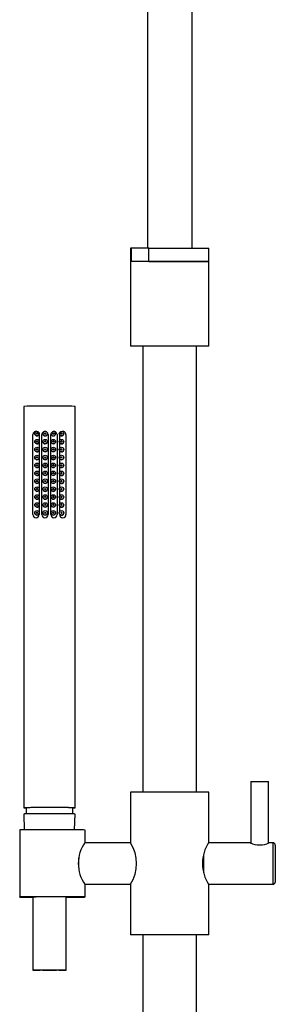
# Model space of a CAD drawing. Units: inches. Extents: x -1088 to -22, y -1175 to 1677.
# Drawn here: x -1047 to -932, y 793 to 1235 of the extents above; entities that cross this region are included whole.
import ezdxf

# ---------------------------------------------------------------- set-up
doc = ezdxf.new("R2010")
doc.units = ezdxf.units.IN
for name, color, linetype in [('045021', 7, 'Continuous'), ('045022', 7, 'Continuous'), ('045094', 7, 'Continuous'), ('045100', 7, 'Continuous'), ('045101', 7, 'Continuous'), ('045104', 7, 'Continuous'), ('045106', 7, 'Continuous'), ('045109', 7, 'Continuous'), ('045110', 7, 'Continuous'), ('055162', 7, 'Continuous'), ('055164', 7, 'Continuous'), ('055166', 7, 'Continuous'), ('055167', 7, 'Continuous'), ('915003C', 7, 'Continuous'), ('Default', 7, 'Continuous')]:
    doc.layers.add(name, color=color, linetype=linetype)

# ---------------------------------------------------------------- blocks, each defined once
blk = doc.blocks.new('SE4')
at = {"layer": '045021', "color": 7, "linetype": 'Continuous', "ltscale": 25.4}
for p, q in [((-1046.5, 871.24), (-1046.5, 841.24)), ((-1017.21, 865.68), (-1017.21, 871.18)), ((-1017.21, 841.18), (-1017.21, 846.69)), ((-1046.5, 841.12), (-1046.5, 841.24)), ((-1046.5, 841.24), (-1039.17, 841.24)), ((-1040.71, 841.12), (-1046.5, 841.12))]:
    blk.add_line(p, q, dxfattribs=at)
blk.add_arc((-1004.32, 856.18), 16.01, 143.6042, 216.3954, dxfattribs=at)
for centre, major_axis, start_param, end_param in [((-1033.21, 871.18), (-16, 0), 3.141593, 5.693319), ((-1033.21, 841.18), (-16, 0), 2.058671, 5.693319), ((-1033.21, 841.18), (-16, 0), 0.589866, 1.082921), ((-1033.21, 841.18), (-10.71, 0), 2.346181, 5.3029)]:
    blk.add_ellipse(centre, major_axis=major_axis, ratio=0.006685, start_param=start_param, end_param=end_param, dxfattribs=at)
at = {"layer": '045022', "color": 7, "linetype": 'Continuous', "ltscale": 25.4}
for p, q in [((-989.38, 1550.88), (-989.38, 1132.18)), ((-969.38, 1132.18), (-969.38, 1550.88))]:
    blk.add_line(p, q, dxfattribs=at)
at = {"layer": '045094', "color": 7, "linetype": 'Continuous', "ltscale": 25.4}
for p, q in [((-996.62, 1132.18), (-996.88, 1132.18)), ((-996.88, 1132.18), (-996.88, 1126.18)), ((-988.72, 1132.18), (-996.62, 1132.18)), ((-996.62, 1132.18), (-996.62, 1126.18)), ((-988.72, 1132.18), (-961.88, 1132.18)), ((-988.72, 1126.18), (-988.72, 1132.18)), ((-961.88, 1126.18), (-961.88, 1132.18)), ((-996.62, 1126.18), (-996.88, 1126.18)), ((-988.72, 1126.18), (-961.88, 1126.18))]:
    blk.add_line(p, q, dxfattribs=at)
at = {"layer": '045100', "color": 7, "linetype": 'Continuous', "ltscale": 25.4}
for p, q in [((-943.3, 865.48), (-962.04, 865.48)), ((-933.18, 865.48), (-935.01, 865.48)), ((-933.18, 846.88), (-933.18, 865.48)), ((-932.18, 864.48), (-932.18, 847.88)), ((-964.18, 852.06), (-964.18, 860.27)), ((-962.04, 846.88), (-933.18, 846.88))]:
    blk.add_line(p, q, dxfattribs=at)
for centre, radius, start, end in [((-939.18, 873.81), 9.32, 243.3816, 296.6184), ((-933.18, 864.48), 1, 0, 90), ((-933.18, 847.88), 1, 270, 360)]:
    blk.add_arc(centre, radius, start, end, dxfattribs=at)
at = {"layer": '045101', "color": 7, "linetype": 'Continuous', "ltscale": 25.4}
for p, q in [((-943.18, 892.98), (-935.18, 892.98)), ((-943.18, 892.98), (-943.18, 865.41)), ((-935.18, 865.41), (-935.18, 892.98))]:
    blk.add_line(p, q, dxfattribs=at)
at = {"layer": '045104', "color": 7, "linetype": 'Continuous', "ltscale": 25.4}
for p, q in [((-961.88, 888.18), (-996.88, 888.18)), ((-996.88, 888.18), (-996.88, 865.48)), ((-961.88, 865.78), (-961.88, 888.18)), ((-996.88, 846.88), (-996.88, 824.18)), ((-961.88, 824.18), (-961.88, 846.61)), ((-961.88, 824.18), (-996.88, 824.18))]:
    blk.add_line(p, q, dxfattribs=at)
blk.add_arc((-947.28, 856.18), 17.47, 146.6759, 213.3241, dxfattribs=at)
at = {"layer": '045106', "color": 7, "linetype": 'Continuous', "ltscale": 25.4}
for p, q in [((-996.88, 865.48), (-1017.33, 865.48)), ((-1020.21, 858.79), (-1020.21, 854.56)), ((-1017.32, 846.88), (-996.88, 846.88))]:
    blk.add_line(p, q, dxfattribs=at)
blk.add_arc((-1011.73, 856.18), 17.52, 327.9418, 32.0582, dxfattribs=at)
at = {"layer": '045109', "color": 7, "linetype": 'Continuous', "ltscale": 25.4}
for p, q in [((-961.88, 1126.18), (-996.88, 1126.18)), ((-996.88, 1126.18), (-996.88, 1088.18)), ((-961.88, 1088.18), (-961.88, 1126.18)), ((-961.88, 1088.18), (-996.88, 1088.18))]:
    blk.add_line(p, q, dxfattribs=at)
at = {"layer": '045110', "color": 7, "linetype": 'Continuous', "ltscale": 25.4}
for p, q in [((-991.38, 1088.18), (-991.38, 888.18)), ((-967.38, 888.18), (-967.38, 1088.18)), ((-991.38, 824.18), (-991.38, 279.68)), ((-967.38, 279.68), (-967.38, 824.18))]:
    blk.add_line(p, q, dxfattribs=at)
at = {"layer": '055162', "color": 7, "linetype": 'Continuous', "ltscale": 25.4}
for p, q in [((-1043.68, 881.18), (-1043.68, 878.41)), ((-1022.73, 878.41), (-1022.73, 881.18))]:
    blk.add_line(p, q, dxfattribs=at)
blk.add_ellipse((-1033.21, 881.18), major_axis=(10.48, 0), ratio=0.006685, start_param=0, end_param=3.141593, dxfattribs=at)
at = {"layer": '055164', "color": 7, "linetype": 'Continuous', "ltscale": 25.4}
for p, q in [((-1044.71, 1061.18), (-1044.71, 881.18)), ((-1021.71, 881.18), (-1021.71, 1061.18)), ((-1040.61, 1012.64), (-1040.61, 1048.54)), ((-1037.81, 1048.55), (-1037.81, 1012.65)), ((-1036.61, 1012.65), (-1036.61, 1048.55)), ((-1033.81, 1048.55), (-1033.81, 1012.65)), ((-1032.61, 1012.65), (-1032.61, 1048.55)), ((-1029.81, 1048.55), (-1029.81, 1012.65)), ((-1028.61, 1014.01), (-1028.61, 1048.55)), ((-1025.81, 1048.54), (-1025.81, 1012.64))]:
    blk.add_line(p, q, dxfattribs=at)
for centre, start, end in [((-1039.21, 1048.54), 0.21, 180.2652), ((-1035.21, 1048.55), 0.0478, 180.0886), ((-1031.21, 1048.55), 359.9093, 179.9543), ((-1027.21, 1048.54), 359.7351, 179.7896), ((-1039.21, 1012.64), 180.2681, 0.2072), ((-1035.21, 1012.65), 180.0933, 0.0431), ((-1031.21, 1012.65), 179.9548, 359.9088), ((-1027.21, 1012.64), 179.7931, 359.7316)]:
    blk.add_arc(centre, 1.4, start, end, dxfattribs=at)
for centre, major_axis, start_param, end_param in [((-1033.21, 1061.18), (11.5, 0), 0, 3.141593), ((-1033.21, 881.18), (11.5, 0), 0, 3.566476), ((-1033.21, 881.18), (-10.35, 0), 3.141593, 6.283185), ((-1033.21, 881.18), (11.5, 0), 5.858302, 6.283185)]:
    blk.add_ellipse(centre, major_axis=major_axis, ratio=0.006685, start_param=start_param, end_param=end_param, dxfattribs=at)
at = {"layer": '055166', "color": 7, "linetype": 'Continuous', "ltscale": 25.4}
for p, q in [((-1038.94, 1038.47), (-1038.94, 1038.1)), ((-1038.94, 1034.92), (-1038.94, 1034.55)), ((-1038.94, 1031.37), (-1038.94, 1031)), ((-1038.94, 1027.82), (-1038.94, 1027.45)), ((-1038.94, 1024.27), (-1038.94, 1023.9)), ((-1038.94, 1020.72), (-1038.94, 1020.35))]:
    blk.add_line(p, q, dxfattribs=at)
at = {"layer": '055167', "color": 7, "linetype": 'Continuous', "ltscale": 25.4}
for p, q in [((-1039.79, 1048.94), (-1039.79, 1048.93)), ((-1036.12, 1048.95), (-1036.12, 1048.94)), ((-1034.12, 1048.94), (-1034.12, 1048.95)), ((-1030.46, 1048.94), (-1030.46, 1048.95)), ((-1026.79, 1048.93), (-1026.79, 1048.94)), ((-1039.79, 1045.39), (-1039.79, 1045.38)), ((-1036.12, 1045.4), (-1036.12, 1045.39)), ((-1034.12, 1045.4), (-1034.12, 1045.4)), ((-1032.46, 1045.4), (-1032.46, 1045.4)), ((-1030.46, 1045.39), (-1030.46, 1045.4)), ((-1026.79, 1045.38), (-1026.79, 1045.39)), ((-1039.79, 1041.84), (-1039.79, 1041.83)), ((-1039.79, 1038.29), (-1039.79, 1038.28)), ((-1036.12, 1041.85), (-1036.12, 1041.84)), ((-1036.12, 1038.3), (-1036.12, 1038.29)), ((-1034.12, 1041.85), (-1034.12, 1041.85)), ((-1034.12, 1038.3), (-1034.12, 1038.3)), ((-1032.46, 1041.85), (-1032.46, 1041.85)), ((-1032.46, 1038.3), (-1032.46, 1038.3)), ((-1030.46, 1041.84), (-1030.46, 1041.85)), ((-1030.46, 1038.29), (-1030.46, 1038.3)), ((-1026.79, 1041.83), (-1026.79, 1041.84)), ((-1026.79, 1038.28), (-1026.79, 1038.29)), ((-1039.79, 1034.74), (-1039.79, 1034.73)), ((-1036.12, 1034.75), (-1036.12, 1034.74)), ((-1034.12, 1034.75), (-1034.12, 1034.75)), ((-1032.46, 1034.75), (-1032.46, 1034.75)), ((-1030.46, 1034.74), (-1030.46, 1034.75)), ((-1026.79, 1034.73), (-1026.79, 1034.74)), ((-1039.79, 1031.19), (-1039.79, 1031.18)), ((-1036.12, 1031.2), (-1036.12, 1031.19)), ((-1034.12, 1031.2), (-1034.12, 1031.2)), ((-1032.46, 1031.2), (-1032.46, 1031.2)), ((-1030.46, 1031.19), (-1030.46, 1031.2)), ((-1026.79, 1031.18), (-1026.79, 1031.19)), ((-1039.79, 1027.64), (-1039.79, 1027.63)), ((-1036.12, 1027.65), (-1036.12, 1027.64)), ((-1034.12, 1027.65), (-1034.12, 1027.65)), ((-1032.46, 1027.65), (-1032.46, 1027.65)), ((-1030.46, 1027.64), (-1030.46, 1027.65)), ((-1026.79, 1027.63), (-1026.79, 1027.64)), ((-1039.79, 1024.09), (-1039.79, 1024.08)), ((-1039.79, 1020.54), (-1039.79, 1020.53)), ((-1036.12, 1024.1), (-1036.12, 1024.09)), ((-1036.12, 1020.55), (-1036.12, 1020.54)), ((-1034.12, 1024.1), (-1034.12, 1024.1)), ((-1034.12, 1020.55), (-1034.12, 1020.55)), ((-1032.46, 1024.1), (-1032.46, 1024.1)), ((-1032.46, 1020.55), (-1032.46, 1020.55)), ((-1030.46, 1024.09), (-1030.46, 1024.1)), ((-1030.46, 1020.54), (-1030.46, 1020.55)), ((-1026.79, 1024.08), (-1026.79, 1024.09)), ((-1026.79, 1020.53), (-1026.79, 1020.54)), ((-1039.79, 1016.99), (-1039.79, 1016.98)), ((-1036.12, 1017), (-1036.12, 1016.99)), ((-1034.12, 1017), (-1034.12, 1017)), ((-1032.46, 1017), (-1032.46, 1017)), ((-1030.46, 1016.99), (-1030.46, 1017)), ((-1026.79, 1016.98), (-1026.79, 1016.99)), ((-1039.79, 1013.44), (-1039.79, 1013.43)), ((-1036.12, 1013.45), (-1036.12, 1013.44)), ((-1034.12, 1013.45), (-1034.12, 1013.45)), ((-1032.46, 1013.45), (-1032.46, 1013.45)), ((-1030.46, 1013.44), (-1030.46, 1013.45)), ((-1026.79, 1013.43), (-1026.79, 1013.44))]:
    blk.add_line(p, q, dxfattribs=at)
for centre, radius in [((-1038.79, 1048.94), 1), ((-1038.79, 1048.94), 0.25), ((-1027.79, 1048.94), 1), ((-1027.79, 1048.94), 0.25), ((-1038.79, 1045.39), 1), ((-1038.79, 1041.84), 1), ((-1038.79, 1045.39), 0.25), ((-1027.79, 1045.39), 1), ((-1027.79, 1041.84), 1), ((-1027.79, 1045.39), 0.25), ((-1038.79, 1038.29), 1), ((-1038.79, 1041.85), 0.25), ((-1038.79, 1038.3), 0.25), ((-1027.79, 1038.29), 1), ((-1027.79, 1041.85), 0.25), ((-1027.79, 1038.3), 0.25), ((-1038.79, 1034.75), 1), ((-1038.79, 1034.75), 0.25), ((-1027.79, 1034.75), 1), ((-1027.79, 1034.75), 0.25), ((-1038.79, 1031.2), 1), ((-1038.79, 1031.2), 0.25), ((-1027.79, 1031.2), 1), ((-1027.79, 1031.2), 0.25), ((-1038.79, 1027.65), 1), ((-1038.79, 1024.1), 1), ((-1038.79, 1027.65), 0.25), ((-1027.79, 1027.65), 1), ((-1027.79, 1024.1), 1), ((-1027.79, 1027.65), 0.25), ((-1038.79, 1020.55), 1), ((-1038.79, 1024.1), 0.25), ((-1038.79, 1020.55), 0.25), ((-1027.79, 1020.55), 1), ((-1027.79, 1024.1), 0.25), ((-1027.79, 1020.55), 0.25), ((-1038.79, 1017), 1), ((-1038.79, 1017), 0.25), ((-1027.79, 1017), 1), ((-1027.79, 1017), 0.25), ((-1038.79, 1013.45), 1), ((-1038.79, 1013.45), 0.25), ((-1027.79, 1013.45), 1), ((-1027.79, 1013.45), 0.25)]:
    blk.add_circle(centre, radius, dxfattribs=at)
for centre, radius, start, end in [((-1038.79, 1048.93), 1, 180.3232, 360), ((-1038.79, 1048.92), 0.25, 0.355, 180.4287), ((-1038.79, 1048.93), 1, 0, 0.2365), ((-1035.12, 1048.94), 1, 180.1245, 360), ((-1035.12, 1048.94), 0.25, 0.1282, 180.1164), ((-1035.12, 1048.94), 1, 0, 0.0999), ((-1031.46, 1048.94), 1, 179.9644, 359.9204), ((-1031.46, 1048.94), 0.25, 0, 179.936), ((-1031.46, 1048.94), 0.25, 359.9417, 360), ((-1027.79, 1048.93), 1, 215.155, 359.6893), ((-1027.79, 1048.92), 0.25, 0, 179.6548), ((-1027.79, 1048.92), 0.25, 359.5815, 360), ((-1038.79, 1045.38), 1, 180.3232, 352.2977), ((-1038.79, 1045.37), 0.25, 0.355, 180.4287), ((-1035.12, 1045.39), 1, 180.1245, 360), ((-1035.12, 1045.39), 0.25, 0.1282, 180.1164), ((-1035.12, 1045.39), 1, 0, 0.0999), ((-1031.46, 1045.39), 1, 179.9644, 359.9204), ((-1031.46, 1045.39), 0.25, 0, 179.936), ((-1031.46, 1045.39), 0.25, 359.9417, 360), ((-1027.79, 1045.38), 1, 215.155, 359.6893), ((-1027.79, 1045.37), 0.25, 0, 179.6548), ((-1027.79, 1045.37), 0.25, 359.5815, 360), ((-1038.79, 1041.83), 1, 180.3232, 352.2977), ((-1038.79, 1038.28), 1, 180.3232, 352.2977), ((-1038.79, 1041.82), 0.25, 0.355, 180.4287), ((-1038.79, 1038.27), 0.25, 0.355, 180.4287), ((-1035.12, 1041.84), 1, 180.1245, 360), ((-1035.12, 1038.29), 1, 180.1245, 360), ((-1035.12, 1041.84), 0.25, 0.1282, 180.1164), ((-1035.12, 1038.29), 0.25, 0.1282, 180.1164), ((-1035.12, 1041.84), 1, 0, 0.0999), ((-1035.12, 1038.29), 1, 0, 0.0999), ((-1031.46, 1041.84), 1, 179.9644, 359.9204), ((-1031.46, 1038.29), 1, 179.9644, 359.9204), ((-1031.46, 1041.84), 0.25, 0, 179.936), ((-1031.46, 1038.29), 0.25, 0, 179.936), ((-1031.46, 1041.84), 0.25, 359.9417, 360), ((-1031.46, 1038.29), 0.25, 359.9417, 360), ((-1027.79, 1041.83), 1, 215.155, 359.6893), ((-1027.79, 1038.28), 1, 215.155, 359.6893), ((-1027.79, 1041.82), 0.25, 0, 179.6548), ((-1027.79, 1038.27), 0.25, 0, 179.6548), ((-1027.79, 1041.82), 0.25, 359.5815, 360), ((-1027.79, 1038.27), 0.25, 359.5815, 360), ((-1038.79, 1034.73), 1, 180.3232, 352.2977), ((-1038.79, 1034.72), 0.25, 0.355, 180.4287), ((-1035.12, 1034.74), 1, 180.1245, 360), ((-1035.12, 1034.74), 0.25, 0.1282, 180.1164), ((-1035.12, 1034.74), 1, 0, 0.0999), ((-1031.46, 1034.74), 1, 179.9644, 359.9204), ((-1031.46, 1034.74), 0.25, 0, 179.936), ((-1031.46, 1034.74), 0.25, 359.9417, 360), ((-1027.79, 1034.73), 1, 215.155, 359.6893), ((-1027.79, 1034.72), 0.25, 0, 179.6548), ((-1027.79, 1034.72), 0.25, 359.5815, 360), ((-1038.79, 1031.18), 1, 180.3232, 352.2977), ((-1038.79, 1031.17), 0.25, 0.355, 180.4287), ((-1035.12, 1031.19), 1, 180.1245, 360), ((-1035.12, 1031.19), 0.25, 0.1282, 180.1164), ((-1035.12, 1031.19), 1, 0, 0.0999), ((-1031.46, 1031.19), 1, 179.9644, 359.9204), ((-1031.46, 1031.19), 0.25, 0, 179.936), ((-1031.46, 1031.19), 0.25, 359.9417, 360), ((-1027.79, 1031.18), 1, 215.155, 359.6893), ((-1027.79, 1031.17), 0.25, 0, 179.6548), ((-1027.79, 1031.17), 0.25, 359.5815, 360), ((-1038.79, 1027.63), 1, 180.3232, 352.2977), ((-1038.79, 1027.62), 0.25, 0.355, 180.4287), ((-1035.12, 1027.64), 1, 180.1245, 360), ((-1035.12, 1027.64), 0.25, 0.1282, 180.1164), ((-1035.12, 1027.64), 1, 0, 0.0999), ((-1031.46, 1027.64), 1, 179.9644, 359.9204), ((-1031.46, 1027.64), 0.25, 0, 179.936), ((-1031.46, 1027.64), 0.25, 359.9417, 360), ((-1027.79, 1027.63), 1, 215.155, 359.6893), ((-1027.79, 1027.62), 0.25, 0, 179.6548), ((-1027.79, 1027.62), 0.25, 359.5815, 360), ((-1038.79, 1024.08), 1, 180.3232, 352.2977), ((-1038.79, 1020.53), 1, 180.3232, 352.2977), ((-1038.79, 1024.07), 0.25, 0.355, 180.4287), ((-1038.79, 1020.52), 0.25, 0.355, 180.4287), ((-1035.12, 1024.09), 1, 180.1245, 360), ((-1035.12, 1020.54), 1, 180.1245, 360), ((-1035.12, 1024.09), 0.25, 0.1282, 180.1164), ((-1035.12, 1020.54), 0.25, 0.1282, 180.1164), ((-1035.12, 1024.09), 1, 0, 0.0999), ((-1035.12, 1020.54), 1, 0, 0.0999), ((-1031.46, 1024.09), 1, 179.9644, 359.9204), ((-1031.46, 1020.54), 1, 179.9644, 359.9204), ((-1031.46, 1024.09), 0.25, 0, 179.936), ((-1031.46, 1020.54), 0.25, 0, 179.936), ((-1031.46, 1024.09), 0.25, 359.9417, 360), ((-1031.46, 1020.54), 0.25, 359.9417, 360), ((-1027.79, 1024.08), 1, 215.155, 359.6893), ((-1027.79, 1020.53), 1, 215.155, 359.6893), ((-1027.79, 1024.07), 0.25, 0, 179.6548), ((-1027.79, 1020.52), 0.25, 0, 179.6548), ((-1027.79, 1024.07), 0.25, 359.5815, 360), ((-1027.79, 1020.52), 0.25, 359.5815, 360), ((-1038.79, 1016.98), 1, 180.3232, 352.2977), ((-1038.79, 1016.97), 0.25, 0.355, 180.4287), ((-1035.12, 1016.99), 1, 180.1245, 360), ((-1035.12, 1016.99), 0.25, 0.1282, 180.1164), ((-1035.12, 1016.99), 1, 0, 0.0999), ((-1031.46, 1016.99), 1, 179.9644, 359.9204), ((-1031.46, 1016.99), 0.25, 0, 179.936), ((-1031.46, 1016.99), 0.25, 359.9417, 360), ((-1027.79, 1016.98), 1, 215.155, 359.6893), ((-1027.79, 1016.97), 0.25, 0, 179.6548), ((-1027.79, 1016.97), 0.25, 359.5815, 360), ((-1038.79, 1013.43), 1, 180.3232, 352.2977), ((-1038.79, 1013.42), 0.25, 0.355, 180.4287), ((-1035.12, 1013.44), 1, 180.1245, 360), ((-1035.12, 1013.44), 0.25, 0.1282, 180.1164), ((-1035.12, 1013.44), 1, 0, 0.0999), ((-1031.46, 1013.44), 1, 179.9644, 359.9204), ((-1031.46, 1013.44), 0.25, 0, 179.936), ((-1031.46, 1013.44), 0.25, 359.9417, 360), ((-1027.79, 1013.43), 1, 215.155, 359.6893), ((-1027.79, 1013.42), 0.25, 0, 179.6548), ((-1027.79, 1013.42), 0.25, 359.5815, 360)]:
    blk.add_arc(centre, radius, start, end, dxfattribs=at)
for centre, start_param, end_param in [((-1035.12, 1048.95), 4.98559, 6.283185), ((-1035.12, 1048.95), 0, 3.141593), ((-1031.46, 1048.95), 0, 4.467699)]:
    blk.add_ellipse(centre, major_axis=(-1, 0), ratio=0.999978, start_param=start_param, end_param=end_param, dxfattribs=at)
for centre, major_axis in [((-1035.12, 1048.95), (-0.25, 0)), ((-1031.46, 1048.95), (-0.25, 0)), ((-1035.12, 1045.4), (-1, 0)), ((-1035.12, 1041.85), (-1, 0)), ((-1035.12, 1045.4), (-0.25, 0)), ((-1031.46, 1045.4), (-1, 0)), ((-1031.46, 1041.85), (-1, 0)), ((-1031.46, 1045.4), (-0.25, 0)), ((-1035.12, 1038.3), (-1, 0)), ((-1035.12, 1041.85), (-0.25, 0)), ((-1035.12, 1038.3), (-0.25, 0)), ((-1031.46, 1038.3), (-1, 0)), ((-1031.46, 1041.85), (-0.25, 0)), ((-1031.46, 1038.3), (-0.25, 0)), ((-1035.12, 1034.75), (1, 0)), ((-1035.12, 1034.75), (-0.25, 0)), ((-1031.46, 1034.75), (1, 0)), ((-1031.46, 1034.75), (-0.25, 0)), ((-1035.12, 1031.2), (-1, 0)), ((-1035.12, 1031.2), (-0.25, 0)), ((-1031.46, 1031.2), (-1, 0)), ((-1031.46, 1031.2), (-0.25, 0)), ((-1035.12, 1027.65), (-1, 0)), ((-1035.12, 1024.1), (-1, 0)), ((-1035.12, 1027.65), (-0.25, 0)), ((-1031.46, 1027.65), (-1, 0)), ((-1031.46, 1024.1), (-1, 0)), ((-1031.46, 1027.65), (-0.25, 0)), ((-1035.12, 1020.55), (-1, 0)), ((-1035.12, 1024.1), (-0.25, 0)), ((-1035.12, 1020.55), (-0.25, 0)), ((-1031.46, 1020.55), (-1, 0)), ((-1031.46, 1024.1), (-0.25, 0)), ((-1031.46, 1020.55), (-0.25, 0)), ((-1035.12, 1017), (-1, 0)), ((-1035.12, 1017), (-0.25, 0)), ((-1031.46, 1017), (-1, 0)), ((-1031.46, 1017), (-0.25, 0)), ((-1035.12, 1013.45), (-1, 0)), ((-1035.12, 1013.45), (-0.25, 0)), ((-1031.46, 1013.45), (-1, 0)), ((-1031.46, 1013.45), (-0.25, 0))]:
    blk.add_ellipse(centre, major_axis=major_axis, ratio=0.999978, dxfattribs=at)
at = {"layer": '915003C', "color": 7, "linetype": 'Continuous', "ltscale": 25.4}
for p, q in [((-1044.71, 878.38), (-1044.47, 871.26)), ((-1021.94, 871.26), (-1021.71, 878.38)), ((-1040.71, 841.24), (-1040.71, 808.38)), ((-1025.71, 808.38), (-1025.71, 841.23))]:
    blk.add_line(p, q, dxfattribs=at)
for start_param, end_param in [(0, 3.141816), (6.282962, 6.283185)]:
    blk.add_ellipse((-1033.21, 878.38), major_axis=(11.5, 0), ratio=0.006685, start_param=start_param, end_param=end_param, dxfattribs=at)
for major_axis in [(7.5, 0), (3.1, 0)]:
    blk.add_ellipse((-1033.21, 808.38), major_axis=major_axis, ratio=0.006685, dxfattribs=at)

msp = doc.modelspace()

# ---------------------------------------------------------------- block references
at = {"layer": 'Default'}
msp.add_blockref('SE4', (0, 0), dxfattribs=at)

doc.saveas('drawing.dxf')
